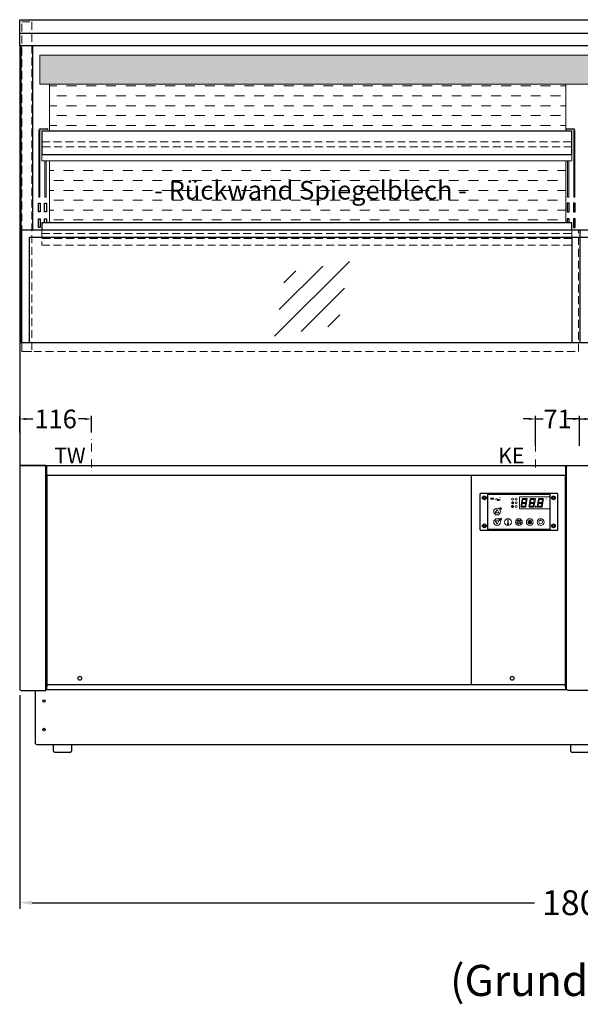
# Model space of a CAD drawing. Units: millimetres. Extents: x 0 to 17535, y 0 to 13779.
# Drawn here: x 10104 to 11005, y 1927 to 3510 of the extents above; entities that cross this region are included whole.
import ezdxf
from ezdxf.enums import TextEntityAlignment as Align

# ---------------------------------------------------------------- set-up
doc = ezdxf.new("R2010")
doc.units = ezdxf.units.MM
doc.header["$LTSCALE"] = 2
doc.header["$PDMODE"] = 34
doc.header["$PDSIZE"] = 5
for name, pattern in [('AUSGEZOGEN', [0]), ('STRICHPUNKT2', [12.7, 6.35, -3.175, 0, -3.175]), ('VERDECKT', [9.525, 6.35, -3.175])]:
    doc.linetypes.add(name, pattern=pattern)
for name, color, linetype, lineweight in [('A_BEMASSUNG', 1, 'Continuous', 13), ('A_HILFSLINIEN', 7, 'Continuous', 13), ('A_MITTE', 2, 'STRICHPUNKT2', 13), ('A_SCHRAFFUR', 6, 'Continuous', 5), ('A_TEXT', 7, 'Continuous', 20), ('A_VERDECKT', 5, 'VERDECKT', 13), ('A_VOLL', 3, 'Continuous', 30)]:
    doc.layers.add(name, color=color, linetype=linetype, lineweight=lineweight)
doc.styles.add('ARIAL', font='arial.ttf')
doc.styles.add('Arial_0', font='arial.ttf')
doc.styles.add('Arial_35', font='arial.ttf', dxfattribs={"height": 35})
doc.dimstyles.new('STANDARD_Bemassung', dxfattribs={"dimtxt": 40, "dimasz": 20, "dimexe": 10, "dimexo": 10, "dimgap": 15, "dimtad": 0, "dimdec": 0, "dimdsep": 46, "dimtxsty": 'ARIAL', "dimcen": 0.09, "dimclrt": 7, "dimazin": 0, "dimtfac": 1, "dimtdec": 0, "dimtmove": 2, "dimatfit": 3, "dimfxl": 1, "dimtolj": 1, "dimtzin": 0, "dimarcsym": 0})
doc.dimstyles.new('STANDARD_klein', dxfattribs={"dimtxt": 30, "dimasz": 10, "dimexe": 5, "dimexo": 10, "dimgap": 5, "dimtad": 0, "dimdec": 0, "dimdsep": 46, "dimtxsty": 'Arial_0', "dimcen": 0.09, "dimclrt": 7, "dimazin": 2, "dimtm": 1e-09, "dimtfac": 1, "dimtdec": 0, "dimtmove": 2, "dimatfit": 3, "dimfxl": 1, "dimtolj": 1, "dimtzin": 0, "dimarcsym": 0})
pattern_1 = [(0, (-208.144, 4.619), (0, 6.985), [5.08, -1.905]), (90, (-208.144, 4.619), (-6.985, 4e-16), [5.08, -1.905])]

# ---------------------------------------------------------------- blocks, each defined once
blk = doc.blocks.new('glassymbol')
at = {"layer": 'A_HILFSLINIEN', "linetype": 'AUSGEZOGEN', "lineweight": -3}
for p, q in [((-60.1, -60.1), (60.1, 60.1)), ((-52.5, -17.2), (17.2, 52.5)), ((-45, 25.7), (-25.7, 45)), ((-17.2, -52.5), (52.5, 17.2)), ((25.7, -45), (45, -25.7))]:
    blk.add_line(p, q, dxfattribs=at)
blk = doc.blocks.new('*D326')
at = {"layer": 'A_BEMASSUNG', "color": 0, "lineweight": -2, "ltscale": 2, "transparency": 16777216}
for p, q in [((10104.3, 2424), (10104.3, 2080.4)), ((11904.3, 2424), (11904.3, 2080.4)), ((10124.3, 2090.4), (10931.6, 2090.4)), ((11884.3, 2090.4), (11077.1, 2090.4))]:
    blk.add_line(p, q, dxfattribs=at)
at = {"layer": 'A_BEMASSUNG', "color": 0, "ltscale": 2, "transparency": 16777216}
for points in [[(10124.3, 2093.7), (10124.3, 2087), (10104.3, 2090.4)], [(11884.3, 2093.7), (11884.3, 2087), (11904.3, 2090.4)]]:
    blk.add_solid(points, dxfattribs=at)
at = {"layer": 'DEFPOINTS', "color": 0, "ltscale": 2, "transparency": 16777216}
for p in [(10104.3, 2434), (11904.3, 2434), (11904.3, 2090.4)]:
    blk.add_point(p, dxfattribs=at)
at = {"layer": 'A_BEMASSUNG', "color": 7, "ltscale": 2, "transparency": 16777216, "insert": (11004.3, 2090.4), "char_height": 40, "attachment_point": 5, "style": 'ARIAL'}
blk.add_mtext('\\A1;1800', dxfattribs=at)
blk = doc.blocks.new('*D374')
at = {"layer": 'A_BEMASSUNG', "color": 0, "lineweight": -2, "ltscale": 2, "transparency": 16777216}
for p, q in [((10104.3, 2846.4), (10104.3, 2873.1)), ((10114.3, 2868.1), (10125.4, 2868.1)), ((10209.8, 2868.1), (10198.8, 2868.1)), ((10219.8, 2846.4), (10219.8, 2873.1))]:
    blk.add_line(p, q, dxfattribs=at)
at = {"layer": 'A_BEMASSUNG', "color": 0, "ltscale": 2, "transparency": 16777216}
for points in [[(10114.3, 2869.7), (10114.3, 2866.4), (10104.3, 2868.1)], [(10209.8, 2869.7), (10209.8, 2866.4), (10219.8, 2868.1)]]:
    blk.add_solid(points, dxfattribs=at)
at = {"layer": 'DEFPOINTS', "color": 0, "ltscale": 2, "transparency": 16777216}
for p in [(10104.3, 2868.1), (10104.3, 2836.4), (10219.8, 2836.4)]:
    blk.add_point(p, dxfattribs=at)
at = {"layer": 'A_BEMASSUNG', "color": 7, "ltscale": 2, "transparency": 16777216, "insert": (10162.1, 2868.1), "char_height": 30, "attachment_point": 5, "style": 'Arial_0'}
blk.add_mtext('\\A1;116', dxfattribs=at)
blk = doc.blocks.new('*D376')
at = {"layer": 'A_BEMASSUNG', "color": 0, "lineweight": -2, "ltscale": 2, "transparency": 16777216}
for p, q in [((10923.3, 2868.1), (10913.3, 2868.1)), ((10933.3, 2825.1), (10933.3, 2873.1)), ((10933.3, 2868.1), (10945.4, 2868.1)), ((11004.3, 2868.1), (10992.3, 2868.1)), ((11004.3, 2825.1), (11004.3, 2873.1)), ((11014.3, 2868.1), (11024.3, 2868.1))]:
    blk.add_line(p, q, dxfattribs=at)
at = {"layer": 'A_BEMASSUNG', "color": 0, "ltscale": 2, "transparency": 16777216}
for points in [[(10923.3, 2869.7), (10923.3, 2866.4), (10933.3, 2868.1)], [(11014.3, 2869.7), (11014.3, 2866.4), (11004.3, 2868.1)]]:
    blk.add_solid(points, dxfattribs=at)
at = {"layer": 'DEFPOINTS', "color": 0, "ltscale": 2, "transparency": 16777216}
for p in [(10933.3, 2868.1), (10933.3, 2815.1), (11004.3, 2815.1)]:
    blk.add_point(p, dxfattribs=at)
at = {"layer": 'A_BEMASSUNG', "color": 7, "ltscale": 2, "transparency": 16777216, "insert": (10968.8, 2868.1), "char_height": 30, "attachment_point": 5, "style": 'Arial_0'}
blk.add_mtext('\\A1;71', dxfattribs=at)
blk = doc.blocks.new('*D327')
at = {"layer": 'A_BEMASSUNG', "color": 0, "lineweight": -2, "ltscale": 2, "transparency": 16777216}
for p, q in [((10994.3, 2868.1), (10984.3, 2868.1)), ((11004.3, 2825.1), (11004.3, 2873.1)), ((11004.3, 2868.1), (11016.4, 2868.1)), ((11075.3, 2868.1), (11063.3, 2868.1)), ((11075.3, 2825.1), (11075.3, 2873.1)), ((11085.3, 2868.1), (11095.3, 2868.1))]:
    blk.add_line(p, q, dxfattribs=at)
at = {"layer": 'A_BEMASSUNG', "color": 0, "ltscale": 2, "transparency": 16777216}
for points in [[(10994.3, 2869.7), (10994.3, 2866.4), (11004.3, 2868.1)], [(11085.3, 2869.7), (11085.3, 2866.4), (11075.3, 2868.1)]]:
    blk.add_solid(points, dxfattribs=at)
at = {"layer": 'DEFPOINTS', "color": 0, "ltscale": 2, "transparency": 16777216}
for p in [(11075.3, 2868.1), (11004.3, 2815.1), (11075.3, 2815.1)]:
    blk.add_point(p, dxfattribs=at)
at = {"layer": 'A_BEMASSUNG', "color": 7, "ltscale": 2, "transparency": 16777216, "insert": (11039.8, 2868.1), "char_height": 30, "attachment_point": 5, "style": 'Arial_0'}
blk.add_mtext('\\A1;71', dxfattribs=at)
blk = doc.blocks.new('*U276')
at = {"layer": 'A_SCHRAFFUR', "ltscale": 2}
h = blk.add_hatch(color=1, dxfattribs=at)
h.dxf.hatch_style = 1
h.paths.add_polyline_path([(19.3, 21.5), (18.8, 21.2), (19.9, 20), (24.6, 20), (26.1, 21.3), (25.9, 21.5)])
h.paths.add_polyline_path([(18.9, 15.2), (18, 14.4), (18.6, 13.7), (23.7, 13.7), (24.6, 14.6), (24, 15.2)])
h.paths.add_polyline_path([(16.1, 8.2), (16.3, 7.9), (17.8, 9.2), (18.6, 13.5), (17.8, 14.3), (17.2, 14.3)])
h.paths.add_polyline_path([(23.4, 7.5), (23.8, 7.7), (22.7, 9), (17.9, 9), (16.5, 7.8), (16.7, 7.5)])
h.paths.add_polyline_path([(29.2, 8.2), (29.4, 7.9), (30.9, 9.2), (31.7, 13.5), (30.9, 14.3), (30.3, 14.3)])
h.paths.add_polyline_path([(36.5, 7.5), (36.9, 7.7), (35.8, 9), (31, 9), (29.6, 7.8), (29.8, 7.5)])
h.paths.add_polyline_path([(36, 9.1), (37, 7.8), (37.3, 8), (38.4, 14.5), (37.8, 14.5), (36.7, 13.4)])
h.paths.add_polyline_path([(37.1, 15.5), (37.8, 14.7), (38.5, 14.7), (39.6, 20.9), (39.4, 21.1), (37.9, 19.8)])
h.paths.add_polyline_path([(32.4, 21.5), (31.9, 21.2), (32.9, 20), (37.7, 20), (39.2, 21.3), (39, 21.5)])
h.paths.add_polyline_path([(30.3, 14.5), (30.9, 14.5), (32, 15.6), (32.8, 19.9), (31.7, 21.1), (31.5, 21)])
edge = h.paths.add_edge_path()
edge.add_arc((26.9, 8.4), 0.9, 0, 360)
h.paths.add_polyline_path([(17.2, 14.5), (17.8, 14.5), (18.9, 15.6), (19.7, 19.9), (18.7, 21.1), (18.4, 21)])
h.paths.add_polyline_path([(22.9, 9.1), (24, 7.8), (24.2, 8), (25.4, 14.5), (24.8, 14.5), (23.6, 13.4)])
at = {"layer": 'A_VOLL', "lineweight": 5, "ltscale": 2}
h = blk.add_hatch(color=152, dxfattribs=at)
h.dxf.hatch_style = 1
h.paths.add_polyline_path([(-44.2, 22), (-45, 22), (-45, 20.4), (-44.2, 20.4)])
h = blk.add_hatch(color=152, dxfattribs=at)
h.dxf.hatch_style = 1
edge = h.paths.add_edge_path()
edge.add_ellipse((-41.8, 21.2), major_axis=(-0.966, 0), ratio=0.81999, start_angle=90, end_angle=270)
edge.add_line((-41.8, 22), (-43.9, 22))
edge.add_line((-43.9, 22), (-43.9, 20.4))
edge.add_line((-43.9, 20.4), (-41.8, 20.4))
edge = h.paths.add_edge_path(flags=16)
edge.add_ellipse((-42.2, 21.2), major_axis=(-0.543, 0), ratio=0.692469, start_angle=90, end_angle=270, ccw=False)
edge.add_line((-42.2, 20.8), (-43.1, 20.8))
edge.add_line((-43.1, 20.8), (-43.1, 21.6))
edge.add_line((-43.1, 21.6), (-42.2, 21.6))
h = blk.add_hatch(color=152, dxfattribs=at)
h.dxf.hatch_style = 1
h.paths.add_polyline_path([(-38, 20.8), (-39.8, 20.8), (-39.8, 21.1), (-38, 21.1), (-38, 21.4), (-39.8, 21.4), (-39.8, 21.6), (-38, 21.6), (-38, 22), (-40.6, 22), (-40.6, 20.4), (-38, 20.4)])
at = {"layer": 'A_VOLL', "lineweight": 5}
h = blk.add_hatch(color=142, dxfattribs=at)
h.dxf.hatch_style = 1
h.paths.add_polyline_path([(-37.8, 20.4), (-37, 20.4), (-36.8, 20.7), (-35.7, 20.7), (-35.5, 20.4), (-34.7, 20.4), (-35.7, 22), (-36.8, 22)])
h.paths.add_polyline_path([(-35.9, 21), (-36.6, 21), (-36.3, 21.6)], flags=16)
at = {"layer": 'A_VOLL', "lineweight": 5, "ltscale": 2}
h = blk.add_hatch(color=152, dxfattribs=at)
h.dxf.hatch_style = 1
h.paths.add_polyline_path([(-36.8, 18.5), (-35.7, 18.5), (-34.7, 20.1), (-35.5, 20.1), (-35.7, 19.8), (-36.8, 19.8), (-37, 20.1), (-37.8, 20.1)])
h.paths.add_polyline_path([(-36.3, 18.9), (-36.6, 19.5), (-35.9, 19.5)], flags=16)
h = blk.add_hatch(color=152, dxfattribs=at)
h.dxf.hatch_style = 1
h.paths.add_polyline_path([(-33.5, 22), (-34.4, 22), (-34.4, 20.4), (-31.8, 20.4), (-31.8, 20.9), (-33.5, 20.9)])
at = {"layer": 'A_VOLL', "lineweight": 5}
h = blk.add_hatch(color=142, dxfattribs=at)
h.dxf.hatch_style = 1
h.paths.add_polyline_path([(-31.8, 20.1), (-32.8, 20.1), (-33.6, 19.5), (-33.6, 20.1), (-34.4, 20.1), (-34.4, 18.5), (-33.6, 18.5), (-33.6, 19.1), (-32.8, 18.5), (-31.8, 18.5), (-32.9, 19.3)])
at = {"layer": 'A_VOLL', "lineweight": 5, "ltscale": 2}
h = blk.add_hatch(color=152, dxfattribs=at)
h.dxf.hatch_style = 1
edge = h.paths.add_edge_path()
edge.add_spline(control_points=[(-30.9, 23.3), (-30.8, 23.3), (-30.8, 23.3), (-30.8, 23.3), (-30.8, 23.3), (-30.8, 23.3), (-30.8, 23.3), (-30.8, 23.3), (-30.7, 23.3), (-30.7, 23.3), (-30.7, 23.3), (-30.7, 23.3), (-30.7, 23.3), (-30.7, 23.3), (-30.7, 23.3), (-30.7, 23.3), (-30.7, 23.3), (-30.7, 23.3), (-30.7, 23.3), (-30.7, 23.3), (-30.7, 23.3), (-30.7, 23.3), (-30.7, 23.3), (-30.6, 23.3), (-30.6, 23.3), (-30.6, 23.3), (-30.6, 23.3), (-30.6, 23.3), (-30.6, 23.3), (-30.6, 23.3), (-30.6, 23.3), (-30.6, 23.3), (-30.6, 23.3), (-30.6, 23.2), (-30.6, 23.2), (-30.5, 23.2), (-30.5, 23.2), (-30.5, 23.2), (-30.5, 23.2), (-30.5, 23.2), (-30.5, 23.2), (-30.5, 23.2), (-30.5, 23.1), (-30.5, 23.1), (-30.5, 23.1), (-30.5, 23.1), (-30.5, 23.1), (-30.4, 23.1), (-30.4, 23.1), (-30.4, 23.1), (-30.4, 23.1), (-30.4, 23.1), (-30.4, 23.1), (-30.4, 23), (-30.4, 23), (-30.4, 23), (-30.4, 23), (-30.4, 23), (-30.4, 23), (-30.4, 22.9), (-30.4, 22.9), (-30.4, 22.9), (-30.4, 22.9), (-30.4, 22.9), (-30.4, 22.9), (-30.4, 22.9), (-30.4, 22.9), (-30.4, 22.9), (-30.4, 22.8), (-30.4, 22.8)], knot_values=[4.863694, 4.863694, 4.863694, 4.863694, 43.062292, 43.062292, 86.124584, 86.124584, 129.186877, 129.186877, 165.057676, 165.057676, 178.068826, 178.068826, 185.662822, 185.662822, 191.793507, 191.793507, 197.924192, 197.924192, 210.185563, 210.185563, 234.708304, 234.708304, 286.60672, 286.60672, 338.505135, 338.505135, 363.856116, 363.856116, 382.147152, 382.147152, 400.438188, 400.438188, 437.020259, 437.020259, 498.239676, 498.239676, 559.459093, 559.459093, 588.764848, 588.764848, 618.070602, 618.070602, 676.68211, 676.68211, 719.456576, 719.456576, 757.852031, 757.852031, 791.058574, 791.058574, 808.308625, 808.308625, 825.558676, 825.558676, 860.058777, 860.058777, 936.33843, 936.33843, 1012.618083, 1012.618083, 1035.316028, 1035.316028, 1053.57715, 1053.57715, 1088.069716, 1088.069716, 1157.054847, 1157.054847, 1221.527367, 1221.527367, 1221.527367, 1221.527367], degree=3, periodic=0)
edge.add_arc((-31.3, 20.2), 2.82, 63.3779, 71.7891, ccw=False)
edge.add_arc((-32.7, 23.4), 2.77, 344.5491, 365.4236)
edge.add_arc((-30.2, 20.9), 2.77, 84.5764, 138.8788)
edge.add_arc((-31.3, 20.2), 2.77, 79.7215, 111.1073, ccw=False)
edge.add_arc((-33.4, 22.3), 2.72, 11.8018, 20.7288)
at = {"layer": 'A_VOLL', "lineweight": 5}
h = blk.add_hatch(color=142, dxfattribs=at)
h.dxf.hatch_style = 1
h.paths.add_polyline_path([(-30.8, 19.8), (-29.1, 19.8), (-29.1, 20.1), (-31.6, 20.1), (-31.6, 18.5), (-29.1, 18.5), (-29.1, 18.9), (-30.8, 18.9), (-30.8, 19.2), (-29.1, 19.2), (-29.1, 19.5), (-30.8, 19.5)])
h = blk.add_hatch(color=142, dxfattribs=at)
h.dxf.hatch_style = 1
edge = h.paths.add_edge_path()
edge.add_arc((-31.3, 20.2), 2.77, 63.1865, 72.4271)
edge.add_spline(control_points=[(-30.4, 22.8), (-30.4, 22.8), (-30.5, 22.9), (-30.5, 23.1), (-30.5, 23.2), (-30.6, 23.2), (-30.7, 23.3), (-30.8, 23.3), (-30.8, 23.3)], knot_values=[0, 0, 0, 0, 234.242997, 477.413086, 703.505144, 904.986999, 1090.166187, 1278.343845, 1278.343845, 1278.343845, 1278.343845], degree=3, periodic=0)
edge.add_arc((-33.4, 22.3), 2.77, -21.1073, 19.5838, ccw=False)
edge.add_arc((-32.7, 23.4), 2.77, 311.1212, 343.5141)
h = blk.add_hatch(dxfattribs=at)
h.set_pattern_fill('ANGLE', color=251)
h.set_pattern_definition(pattern_1)
h.paths.add_polyline_path([(0.7, -13.3), (-0.7, -13.3), (-0.7, -15.2, -0.251622), (0.7, -15.2)])
h = blk.add_hatch(color=251, dxfattribs=at)
h.dxf.hatch_style = 1
edge = h.paths.add_edge_path()
edge.add_arc((17.5, -16.5), 3, 0, 360)
h = blk.add_hatch(dxfattribs=at)
h.set_pattern_fill('ANGLE', color=251)
h.set_pattern_definition(pattern_1)
h.paths.add_polyline_path([(-18, -18.8, 3.213033), (-17, -18.8), (-17, -17.4), (-18, -17.4)])
at = {"layer": 'A_VOLL', "color": 251, "lineweight": 5}
for p, q in [((-8.6, 21.5), (-11, 21.9)), ((-8.6, 19.5), (-11, 19)), ((-10, 14.5), (-10.9, 16.1)), ((-10.6, 15.5), (-10.4, 16.3)), ((-10, 14.5), (-9.1, 16.1)), ((-9.4, 15.5), (-9.6, 16.3)), ((-30.3, 5.4), (-30.7, 5.8)), ((-27.8, 5.4), (-30.7, 5.4)), ((-29.8, 6.3), (-30.3, 6.4)), ((-29.3, 5.4), (-30, 6.7)), ((-29.8, 6.3), (-29.6, 6.8)), ((-29.3, 5.4), (-28.6, 6.7)), ((-28.8, 6.3), (-29, 6.8)), ((-28.8, 6.3), (-28.2, 6.4)), ((-28.3, 5.4), (-27.9, 5.8)), ((-8.2, 14.5), (-11.8, 14.5)), ((-11.2, 14.5), (-11.7, 15)), ((-10.6, 15.5), (-11.3, 15.7)), ((-10.9, 14.3), (-10.9, 14.3)), ((-10.9, 14.3), (-10.9, 14.3)), ((-10.5, 13.5), (-10.5, 13.5)), ((-10.5, 13.5), (-10.5, 13.5)), ((-10, 14.3), (-10, 14.3)), ((-10, 14.3), (-10, 14.3)), ((-9.5, 13.5), (-9.5, 13.5)), ((-9.4, 15.5), (-8.7, 15.7)), ((-9.1, 14.3), (-9.1, 14.3)), ((-9.1, 14.3), (-9.1, 14.3)), ((-8.8, 14.5), (-8.3, 15)), ((-30.6, -13.2), (-27.8, -10.4)), ((-30.6, -10.4), (-27.8, -13.2)), ((-29.9, -11.2), (-28.4, -10.5)), ((-29.9, -12.5), (-28.4, -13.2)), ((-28.4, -10.5), (-28.4, -13.2)), ((-18, -18.8), (-18, -12.8)), ((-17, -18.8), (-17, -12.8)), ((-1.4, -15.2), (-3, -13.6)), ((-0.7, -15.2), (-0.7, -13.3)), ((-0.7, -13.3), (0.7, -13.3)), ((0.7, -15.2), (0.7, -13.3)), ((1.4, -15.2), (3, -13.6)), ((35, -14.6), (35, -12.6)), ((-18, -17.4), (-17, -17.4)), ((-1.9, -16.5), (-4.2, -16.5)), ((-1.4, -17.8), (-3, -19.4)), ((0, -18.4), (0, -20.7)), ((1.4, -17.8), (3, -19.4)), ((1.9, -16.5), (4.2, -16.5))]:
    blk.add_line(p, q, dxfattribs=at)
at = {"layer": 'A_VOLL', "color": 107}
blk.add_lwpolyline([(-61.5, -29.5), (61.5, -29.5, 0.414214), (62.5, -28.5), (62.5, 28.5, 0.414214), (61.5, 29.5), (-61.5, 29.5, 0.414214), (-62.5, 28.5), (-62.5, -28.5, 0.414214)], format="xyb", close=True, dxfattribs=at)
at = {"layer": 'A_VOLL', "color": 251}
blk.add_lwpolyline([(50, -28.5), (-50, -28.5), (-50, 28.5), (50, 28.5)], close=True, dxfattribs=at)
at = {"layer": 'A_VOLL', "color": 152, "lineweight": 5, "ltscale": 2}
blk.add_lwpolyline([(-44.2, 20.4), (-45, 20.4), (-45, 22), (-44.2, 22)], close=True, dxfattribs=at)
blk.add_lwpolyline([(-41.8, 22), (-43.9, 22), (-43.9, 22), (-43.9, 20.4), (-43.9, 20.4), (-41.8, 20.4)], dxfattribs=at)
at = {"layer": 'A_VOLL', "color": 142, "lineweight": 5}
blk.add_lwpolyline([(-32.9, 19.3), (-31.8, 18.5), (-32.8, 18.5), (-33.6, 19.1), (-33.6, 18.5), (-34.4, 18.5), (-34.4, 20.1), (-33.6, 20.1), (-33.6, 19.5), (-32.8, 20.1), (-31.8, 20.1)], close=True, dxfattribs=at)
at = {"layer": 'A_VOLL', "color": 251, "lineweight": 5}
blk.add_lwpolyline([(50, 24), (1, 24), (1, 5), (50, 5)], dxfattribs=at)
at = {"layer": 'A_VOLL', "color": 18, "lineweight": 5}
for points in [[(4.1, 14.5), (4.7, 14.5), (5.8, 15.6), (6.6, 19.9), (5.6, 21.1), (5.3, 21)], [(6.2, 21.5), (5.7, 21.2), (6.8, 20), (11.6, 20), (13.1, 21.3), (12.8, 21.5)], [(10.9, 15.5), (11.7, 14.7), (12.3, 14.7), (13.4, 20.9), (13.2, 21.1), (11.7, 19.8)], [(17.2, 14.5), (17.8, 14.5), (18.9, 15.6), (19.7, 19.9), (18.7, 21.1), (18.4, 21)], [(19.3, 21.5), (18.8, 21.2), (19.9, 20), (24.6, 20), (26.1, 21.3), (25.9, 21.5)], [(24, 15.5), (24.8, 14.7), (25.4, 14.7), (26.5, 20.9), (26.3, 21.1), (24.8, 19.8)], [(30.3, 14.5), (30.9, 14.5), (32, 15.6), (32.8, 19.9), (31.7, 21.1), (31.5, 21)], [(32.4, 21.5), (31.9, 21.2), (32.9, 20), (37.7, 20), (39.2, 21.3), (39, 21.5)], [(37.1, 15.5), (37.8, 14.7), (38.5, 14.7), (39.6, 20.9), (39.4, 21.1), (37.9, 19.8)], [(3, 8.2), (3.2, 7.9), (4.7, 9.2), (5.5, 13.5), (4.7, 14.3), (4.1, 14.3)], [(10.3, 7.5), (10.7, 7.7), (9.6, 9), (4.8, 9), (3.4, 7.8), (3.7, 7.5)], [(5.8, 15.2), (4.9, 14.4), (5.5, 13.7), (10.6, 13.7), (11.5, 14.6), (10.9, 15.2)], [(9.8, 9.1), (10.9, 7.8), (11.1, 8), (12.3, 14.5), (11.7, 14.5), (10.5, 13.4)], [(16.1, 8.2), (16.3, 7.9), (17.8, 9.2), (18.6, 13.5), (17.8, 14.3), (17.2, 14.3)], [(23.4, 7.5), (23.8, 7.7), (22.7, 9), (17.9, 9), (16.5, 7.8), (16.7, 7.5)], [(18.9, 15.2), (18, 14.4), (18.6, 13.7), (23.7, 13.7), (24.6, 14.6), (24, 15.2)], [(22.9, 9.1), (24, 7.8), (24.2, 8), (25.4, 14.5), (24.8, 14.5), (23.6, 13.4)], [(29.2, 8.2), (29.4, 7.9), (30.9, 9.2), (31.7, 13.5), (30.9, 14.3), (30.3, 14.3)], [(36.5, 7.5), (36.9, 7.7), (35.8, 9), (31, 9), (29.6, 7.8), (29.8, 7.5)], [(32, 15.2), (31.1, 14.4), (31.7, 13.7), (36.8, 13.7), (37.7, 14.6), (37, 15.2)], [(36, 9.1), (37, 7.8), (37.3, 8), (38.4, 14.5), (37.8, 14.5), (36.7, 13.4)]]:
    blk.add_lwpolyline(points, close=True, dxfattribs=at)
at = {"layer": 'A_VOLL', "color": 251, "lineweight": 5}
for points in [[(-35, 3.6), (-38, -1.7), (-32, -1.7)], [(-35, -19.6), (-38, -14.3), (-32, -14.3)], [(-30.4, -11.2), (-29.9, -11.2), (-29.9, -12.5), (-30.4, -12.5)]]:
    blk.add_lwpolyline(points, close=True, dxfattribs=at)
blk.add_lwpolyline([(-9.8, 9.4, 0.147189), (-9.7, 9.6, 0.492531), (-10, 10.3, 0.11718), (-10.5, 10.3, 0.14275), (-10.9, 10, 0.235459), (-11.1, 9.5, 0.275172), (-10.5, 8.7), (-10.4, 8.7, 0.080431), (-10.4, 8.6, -0.292394), (-11, 8.8, 0.147189), (-11.2, 8.9, 0.492531), (-11.8, 8.6, 0.11718), (-11.8, 8.1, 0.14275), (-11.6, 7.7, 0.235459), (-11.1, 7.5, 0.275172), (-10.3, 8.1), (-10.2, 8.2, 0.080431), (-10.1, 8.2, -0.292394), (-10.3, 7.6, 0.147189), (-10.5, 7.4, 0.492531), (-10.2, 6.8, 0.11718), (-9.6, 6.8, 0.14275), (-9.3, 7, 0.235459), (-9.1, 7.5, 0.275172), (-9.7, 8.3), (-9.8, 8.4, 0.080431), (-9.7, 8.5, -0.292394), (-9.2, 8.3, 0.147189), (-9, 8.1, 0.492531), (-8.4, 8.4, 0.11718), (-8.4, 9, 0.14275), (-8.6, 9.3, 0.235459), (-9.1, 9.5, 0.275172), (-9.9, 8.9), (-9.9, 8.8, 0.080431), (-10, 8.9, -0.292394), (-9.8, 9.4, 0.147189)], format="xyb", close=True, dxfattribs=at)
at = {"layer": 'A_VOLL', "color": 35}
for centre, radius in [((-55.5, 22.5), 3), ((-55.5, 22.5), 1.5), ((55.5, 22.5), 3), ((55.5, 22.5), 1.5), ((-55.5, -22.5), 3), ((-55.5, -22.5), 1.5), ((55.5, -22.5), 3), ((55.5, -22.5), 1.5)]:
    blk.add_circle(centre, radius, dxfattribs=at)
at = {"layer": 'A_VOLL', "color": 251, "lineweight": 5}
for centre, radius in [((-10, 20.5), 1.75), ((-35, 0.5), 5.5), ((-10.1, 8.5), 0.18), ((-35, -16.5), 5.5), ((-17.5, -16.5), 5.5), ((0, -16.5), 5.5), ((0, -16.5), 1.42), ((17.5, -16.5), 5.5), ((17.5, -16.5), 3), ((35, -16.5), 5.5)]:
    blk.add_circle(centre, radius, dxfattribs=at)
at = {"layer": 'A_VOLL', "color": 18, "lineweight": 5}
for centre, radius in [((-4.5, 20.5), 1.5), ((-4.5, 14.5), 1.5), ((-4.5, 8.5), 1.5), ((26.9, 8.4), 0.9)]:
    blk.add_circle(centre, radius, dxfattribs=at)
at = {"layer": 'A_VOLL', "color": 251, "lineweight": 5}
for centre, radius, start, end in [((-17.5, -13.5), 0.862, 55.4243, 124.5757), ((35, -16.5), 3, 93.8226, 86.1774), ((-17.5, -19.5), 0.862, 124.5757, 55.4243)]:
    blk.add_arc(centre, radius, start, end, dxfattribs=at)
at = {"layer": 'A_VOLL', "color": 152, "lineweight": 5, "ltscale": 2}
blk.add_ellipse((-41.8, 21.2), major_axis=(-0.966, 0), ratio=0.81999, start_param=1.570796, end_param=4.712389, dxfattribs=at)
at = {"layer": 'A_VOLL', "color": 251, "lineweight": 5}
for points, weights, knots in [([(-29.9, 4.7), (-29.8, 4.8), (-29.8, 4.8), (-29.9, 5), (-30, 5.2), (-30, 5.3), (-30.1, 5.2), (-30.2, 5), (-30.3, 4.8), (-30.2, 4.8), (-30.2, 4.7), (-30.1, 4.7), (-30.1, 4.7), (-30, 4.7), (-30, 4.7), (-29.9, 4.7), (-29.9, 4.7)], [1, 1, 1, 1, 1, 1, 1, 1, 1, 1, 1, 0.969226810132, 0.969226810132, 1, 0.969226810132, 0.969226810132, 1], [0, 0, 0, 0, 0.562641, 1.244962, 2.933066, 2.933066, 2.933066, 4.62117, 5.303491, 5.866132, 5.866132, 5.866132, 6.476177, 6.476177, 6.476177, 7.086222, 7.086222, 7.086222, 7.086222]), ([(-29.5, 4.1), (-29.5, 4.1), (-29.4, 4.2), (-29.6, 4.4), (-29.6, 4.5), (-29.7, 4.6), (-29.7, 4.5), (-29.8, 4.4), (-29.9, 4.2), (-29.9, 4.1), (-29.8, 4.1), (-29.8, 4), (-29.7, 4), (-29.7, 4), (-29.6, 4), (-29.6, 4), (-29.5, 4.1)], [1, 1, 1, 1, 1, 1, 1, 1, 1, 1, 1, 0.969226810132, 0.969226810132, 1, 0.969226810132, 0.969226810132, 1], [0, 0, 0, 0, 0.562641, 1.244962, 2.933066, 2.933066, 2.933066, 4.62117, 5.303491, 5.866132, 5.866132, 5.866132, 6.476177, 6.476177, 6.476177, 7.086222, 7.086222, 7.086222, 7.086222]), ([(-29.1, 4.7), (-29.1, 4.8), (-29.1, 4.8), (-29.2, 5), (-29.2, 5.2), (-29.3, 5.3), (-29.3, 5.2), (-29.4, 5), (-29.5, 4.8), (-29.5, 4.8), (-29.5, 4.7), (-29.4, 4.7), (-29.4, 4.7), (-29.3, 4.7), (-29.2, 4.7), (-29.2, 4.7), (-29.1, 4.7)], [1, 1, 1, 1, 1, 1, 1, 1, 1, 1, 1, 0.969226810132, 0.969226810132, 1, 0.969226810132, 0.969226810132, 1], [0, 0, 0, 0, 0.562641, 1.244962, 2.933066, 2.933066, 2.933066, 4.62117, 5.303491, 5.866132, 5.866132, 5.866132, 6.476177, 6.476177, 6.476177, 7.086222, 7.086222, 7.086222, 7.086222]), ([(-28.9, 4), (-28.8, 4), (-28.8, 4), (-28.7, 4.1), (-28.7, 4.1), (-28.7, 4.2), (-28.8, 4.4), (-28.8, 4.5), (-28.9, 4.6), (-28.9, 4.5), (-29, 4.4), (-29.1, 4.2), (-29.1, 4.1), (-29.1, 4.1), (-29, 4), (-29, 4), (-28.9, 4)], [1, 0.969226810132, 0.969226810132, 1, 1, 1, 1, 1, 1, 1, 1, 1, 1, 1, 0.969226810132, 0.969226810132, 1], [0, 0, 0, 0, 0.610045, 0.610045, 0.610045, 1.172686, 1.855007, 3.543111, 3.543111, 3.543111, 5.231215, 5.913536, 6.476177, 6.476177, 6.476177, 7.086222, 7.086222, 7.086222, 7.086222]), ([(-28.6, 4.7), (-28.5, 4.7), (-28.4, 4.7), (-28.4, 4.7), (-28.4, 4.8), (-28.3, 4.8), (-28.4, 5), (-28.5, 5.2), (-28.6, 5.3), (-28.6, 5.2), (-28.7, 5), (-28.8, 4.8), (-28.7, 4.8), (-28.7, 4.7), (-28.7, 4.7), (-28.6, 4.7), (-28.6, 4.7)], [1, 0.969226810132, 0.969226810132, 1, 1, 1, 1, 1, 1, 1, 1, 1, 1, 1, 0.969226810132, 0.969226810132, 1], [0, 0, 0, 0, 0.610045, 0.610045, 0.610045, 1.172686, 1.855007, 3.543111, 3.543111, 3.543111, 5.231215, 5.913536, 6.476177, 6.476177, 6.476177, 7.086222, 7.086222, 7.086222, 7.086222]), ([(-10.7, 13.6), (-10.7, 13.7), (-10.6, 13.8), (-10.8, 14), (-10.9, 14.2), (-10.9, 14.3), (-11, 14.2), (-11.1, 14), (-11.2, 13.8), (-11.2, 13.7), (-11.1, 13.6), (-11.1, 13.6), (-11, 13.6), (-10.9, 13.5), (-10.8, 13.6), (-10.8, 13.6), (-10.7, 13.6)], [1, 1, 1, 1, 1, 1, 1, 1, 1, 1, 1, 0.969226810132, 0.969226810132, 1, 0.969226810132, 0.969226810132, 1], [0, 0, 0, 0, 0.562641, 1.244962, 2.933066, 2.933066, 2.933066, 4.62117, 5.303491, 5.866132, 5.866132, 5.866132, 6.476177, 6.476177, 6.476177, 7.086222, 7.086222, 7.086222, 7.086222]), ([(-10.3, 12.8), (-10.3, 12.9), (-10.2, 13), (-10.3, 13.2), (-10.4, 13.4), (-10.5, 13.5), (-10.6, 13.4), (-10.7, 13.2), (-10.8, 13), (-10.7, 12.9), (-10.7, 12.8), (-10.6, 12.8), (-10.6, 12.7), (-10.5, 12.7), (-10.4, 12.7), (-10.3, 12.8), (-10.3, 12.8)], [1, 1, 1, 1, 1, 1, 1, 1, 1, 1, 1, 0.969226810132, 0.969226810132, 1, 0.969226810132, 0.969226810132, 1], [0, 0, 0, 0, 0.562641, 1.244962, 2.933066, 2.933066, 2.933066, 4.62117, 5.303491, 5.866132, 5.866132, 5.866132, 6.476177, 6.476177, 6.476177, 7.086222, 7.086222, 7.086222, 7.086222]), ([(-9.8, 13.6), (-9.8, 13.7), (-9.7, 13.8), (-9.8, 14), (-9.9, 14.2), (-10, 14.3), (-10.1, 14.2), (-10.2, 14), (-10.3, 13.8), (-10.2, 13.7), (-10.2, 13.6), (-10.1, 13.6), (-10.1, 13.6), (-10, 13.5), (-9.9, 13.6), (-9.9, 13.6), (-9.8, 13.6)], [1, 1, 1, 1, 1, 1, 1, 1, 1, 1, 1, 0.969226810132, 0.969226810132, 1, 0.969226810132, 0.969226810132, 1], [0, 0, 0, 0, 0.562641, 1.244962, 2.933066, 2.933066, 2.933066, 4.62117, 5.303491, 5.866132, 5.866132, 5.866132, 6.476177, 6.476177, 6.476177, 7.086222, 7.086222, 7.086222, 7.086222]), ([(-9.3, 12.8), (-9.3, 12.9), (-9.2, 13), (-9.3, 13.2), (-9.4, 13.4), (-9.5, 13.5), (-9.6, 13.4), (-9.7, 13.2), (-9.8, 13), (-9.7, 12.9), (-9.7, 12.8), (-9.7, 12.8), (-9.6, 12.7), (-9.5, 12.7), (-9.4, 12.7), (-9.4, 12.8), (-9.3, 12.8)], [1, 1, 1, 1, 1, 1, 1, 1, 1, 1, 1, 0.969226810132, 0.969226810132, 1, 0.969226810132, 0.969226810132, 1], [0, 0, 0, 0, 0.562641, 1.244962, 2.933066, 2.933066, 2.933066, 4.62117, 5.303491, 5.866132, 5.866132, 5.866132, 6.476177, 6.476177, 6.476177, 7.086222, 7.086222, 7.086222, 7.086222]), ([(-8.9, 13.6), (-8.8, 13.7), (-8.8, 13.8), (-8.9, 14), (-9, 14.2), (-9.1, 14.3), (-9.1, 14.2), (-9.2, 14), (-9.4, 13.8), (-9.3, 13.7), (-9.3, 13.6), (-9.2, 13.6), (-9.2, 13.6), (-9.1, 13.5), (-9, 13.6), (-8.9, 13.6), (-8.9, 13.6)], [1, 1, 1, 1, 1, 1, 1, 1, 1, 1, 1, 0.969226810132, 0.969226810132, 1, 0.969226810132, 0.969226810132, 1], [0, 0, 0, 0, 0.562641, 1.244962, 2.933066, 2.933066, 2.933066, 4.62117, 5.303491, 5.866132, 5.866132, 5.866132, 6.476177, 6.476177, 6.476177, 7.086222, 7.086222, 7.086222, 7.086222])]:
    blk.add_rational_spline(points, weights, degree=3, knots=knots, dxfattribs=at)
at = {"layer": 'A_VOLL', "color": 251, "lineweight": 5, "style": 'Arial_35'}
blk.add_text('°C', height=2.8, dxfattribs=at).set_placement((42.4, 18.8))

msp = doc.modelspace()

# ---------------------------------------------------------------- hatches: boundary and pattern name
at = {"layer": 'A_SCHRAFFUR', "ltscale": 2}
h = msp.add_hatch(dxfattribs=at)
h.set_pattern_fill('HONEY', color=35, scale=2)
h.set_pattern_definition([(0, (-8607.778, 2143.46), (9.525, 5.4992613), [6.35, -12.7]), (120, (-8607.778, 2143.46), (-9.525, 5.4992613), [6.35, -12.7]), (60, (-8607.778, 2143.46), (2e-08, 10.9985226), [-12.7, 6.35])])
h.paths.add_polyline_path([(11871.84321, 3406.26866), (11871.84321, 3453.03403), (10136.84321, 3453.03403), (10136.84321, 3406.26866)])
at = {"layer": 'A_SCHRAFFUR', "lineweight": 5, "ltscale": 0.2}
h = msp.add_hatch(dxfattribs=at)
h.set_pattern_fill('DASH', color=256, scale=5)
h.set_pattern_definition([(0, (-3552.254, 2149.343), (15.875, 15.875), [15.875, -15.875])])
h.paths.add_polyline_path([(10152.34321, 3406.26866), (10152.34321, 3334.06443), (10981.8432, 3334.06443), (10981.8432, 3406.26866)])
h.paths.add_polyline_path([(11026.84322, 3406.26866), (11026.84322, 3334.06443), (11856.34321, 3334.06443), (11856.34321, 3406.26866)])
h = msp.add_hatch(dxfattribs=at)
h.set_pattern_fill('DASH', color=256, scale=5)
h.set_pattern_definition([(0, (-8621.188, 6759.917), (15.875, 15.875), [15.875, -15.875])])
h.paths.add_polyline_path([(10981.8432, 3282.87767), (10152.34321, 3282.87767), (10152.34321, 3173.44867), (10981.8432, 3173.44867)])
h.paths.add_polyline_path([(10312.66649, 3202.4906), (10830.85203, 3202.4906), (10830.85203, 3261.48788), (10312.66649, 3261.48788)], flags=24)

# ---------------------------------------------------------------- linework, layer by layer
at = {"layer": 'A_MITTE'}
for p, q in [((10219.84321, 2790.21421), (10219.84321, 2836.40298)), ((10933.34321, 2790.21421), (10933.34321, 2836.40298))]:
    msp.add_line(p, q, dxfattribs=at)
at = {"layer": 'A_VERDECKT', "color": 144}
for points in [[(10123.84321, 2976.44871), (10107.84321, 2976.44871), (10107.84321, 3506.44871), (10123.84321, 3506.44871)], [(10991.8432, 3305.5483), (10139.84321, 3305.5483), (10139.84321, 3313.50592), (10991.8432, 3313.50592)], [(10107.84321, 2976.44871), (11002.34321, 2976.44871), (11002.34321, 3171.44869), (10107.84321, 3171.44869)], [(10991.84321, 3158.19351), (10139.84321, 3158.19351), (10139.84321, 3166.15113), (10991.84321, 3166.15113)]]:
    msp.add_lwpolyline(points, close=True, dxfattribs=at)
at = {"layer": 'A_VERDECKT', "color": 231}
msp.add_lwpolyline([(10139.84321, 3172.4487), (10139.84321, 3147.52668), (10991.84321, 3147.52668), (10991.84321, 3172.4487)], dxfattribs=at)
at = {"layer": 'A_VOLL', "color": 94, "linetype": 'Continuous', "lineweight": 5, "ltscale": 2}
for p, q in [((10104.34321, 2990.44866), (10104.34321, 3492.75188)), ((10152.34321, 3330.82405), (10152.34321, 3406.26866)), ((10981.8432, 3330.82405), (10981.8432, 3406.26866)), ((10152.34321, 3183.67696), (10152.34321, 3282.87767)), ((10981.8432, 3183.67696), (10981.8432, 3282.87767))]:
    msp.add_line(p, q, dxfattribs=at)
at = {"layer": 'A_VOLL', "color": 41}
for p, q in [((10148.24323, 2439.06924), (10148.24323, 2777.96877)), ((10981.39325, 2439.06924), (10981.39325, 2777.96877)), ((10983.94963, 2432.54871), (10146.24325, 2432.54871))]:
    msp.add_line(p, q, dxfattribs=at)
at = {"layer": 'A_VOLL', "color": 30}
msp.add_line((10829.98391, 2777.48866), (10829.98391, 2440.80871), dxfattribs=at)
at = {"layer": 'A_VOLL', "ltscale": 2}
for points in [[(11904.34321, 3468.12463), (10104.34321, 3468.12463), (10104.34321, 3510.04869), (11904.34321, 3510.04869)], [(10104.34321, 2793.44866), (11904.34321, 2793.44866), (11904.34321, 2990.44866), (10104.34321, 2990.44866)]]:
    msp.add_lwpolyline(points, close=True, dxfattribs=at)
msp.add_lwpolyline([(11904.34321, 3487.98765), (10104.34321, 3487.98765)], dxfattribs=at)
at = {"layer": 'A_VOLL', "color": 253}
for points in [[(10106.84321, 2990.44866), (10106.84321, 2990.44866), (10106.84321, 3468.12463)], [(10124.84321, 3468.12463), (10124.84321, 3172.4487)], [(10106.84321, 2990.44866), (10106.84321, 3172.4487), (11901.84321, 3172.4487), (11901.84321, 2990.44866)], [(11004.34321, 3172.4487), (11004.34321, 2990.44866)], [(10119.84321, 2990.44866), (10119.84321, 3160.44867), (11004.34321, 3160.44867)], [(10991.80613, 3160.44867), (10991.80613, 2990.44866)], [(11004.34321, 3160.44867), (11888.84321, 3160.44867), (11888.84321, 2990.44866)]]:
    msp.add_lwpolyline(points, dxfattribs=at)
at = {"layer": 'A_VOLL', "color": 94, "linetype": 'Continuous', "lineweight": 5, "ltscale": 2}
for points in [[(10136.84321, 3406.26866), (11871.84321, 3406.26866), (11871.84321, 3453.03403), (10136.84321, 3453.03403)], [(10146.90434, 3224.89256), (10144.90436, 3224.89256), (10144.90436, 3282.87767), (10146.90434, 3282.87767)], [(10984.78208, 3224.89256), (10986.78205, 3224.89256), (10986.78205, 3282.87767), (10984.78208, 3282.87767)]]:
    msp.add_lwpolyline(points, close=True, dxfattribs=at)
for points in [[(10136.90435, 3331.29127), (10136.90435, 3224.89256), (10134.90437, 3224.89256), (10134.90437, 3331.27769, -0.3983102892), (10138.21336, 3334.77247), (10149.30438, 3335.37865), (10149.30438, 3333.38926), (10138.32248, 3332.78903, 0.3983099745), (10136.90435, 3331.29127)], [(10994.78207, 3331.29127), (10994.78207, 3224.89256), (10996.78204, 3224.89256), (10996.78204, 3331.27769, 0.3983102892), (10993.47305, 3334.77247), (10982.38204, 3335.37865), (10982.38204, 3333.38926), (10993.36393, 3332.78903, -0.3983099745), (10994.78207, 3331.29127)]]:
    msp.add_lwpolyline(points, format="xyb", dxfattribs=at)
at = {"layer": 'A_VOLL', "color": 231, "ltscale": 2}
msp.add_lwpolyline([(10139.84321, 3293.38791), (10991.8432, 3293.38791), (10991.8432, 3330.82405), (10139.84321, 3330.82405)], close=True, dxfattribs=at)
at = {"layer": 'A_VOLL', "color": 94, "linetype": 'Continuous', "lineweight": 5, "ltscale": 2}
for points in [[(10984.78208, 3282.87767), (10139.84321, 3282.87767), (10139.84321, 3293.38791)], [(10139.84321, 3293.38791), (10139.84321, 3282.87767), (10144.90436, 3282.87767)], [(10991.8432, 3293.38791), (10991.8432, 3282.87767), (10986.78205, 3282.87767)]]:
    msp.add_lwpolyline(points, dxfattribs=at)
at = {"layer": 'A_VOLL', "color": 9, "ltscale": 2}
for points in [[(10137.40436, 3200.89256), (10134.40436, 3200.89256), (10134.40436, 3214.89256), (10137.40436, 3214.89256)], [(10147.40435, 3200.89256), (10144.40435, 3200.89256), (10144.40435, 3214.89256), (10147.40435, 3214.89256)], [(10984.28207, 3200.89256), (10987.28207, 3200.89256), (10987.28207, 3214.89256), (10984.28207, 3214.89256)], [(10994.28206, 3200.89256), (10997.28206, 3200.89256), (10997.28206, 3214.89256), (10994.28206, 3214.89256)], [(10137.40436, 3175.89256), (10134.40436, 3175.89256), (10134.40436, 3189.89256), (10137.40436, 3189.89256)], [(10994.28206, 3175.89256), (10997.28206, 3175.89256), (10997.28206, 3189.89256), (10994.28206, 3189.89256)]]:
    msp.add_lwpolyline(points, close=True, dxfattribs=at)
at = {"layer": 'A_VOLL', "color": 231}
msp.add_lwpolyline([(10991.84321, 3172.4487), (10991.84321, 3183.67696), (10139.84321, 3183.67696), (10139.84321, 3172.4487)], dxfattribs=at)
at = {"layer": 'A_VOLL', "color": 9, "ltscale": 2}
for points in [[(10144.40435, 3183.67696), (10144.40435, 3189.89256), (10147.40435, 3189.89256), (10147.40435, 3183.67696)], [(10987.28207, 3183.67696), (10987.28207, 3189.89256), (10984.28207, 3189.89256), (10984.28207, 3183.67696)]]:
    msp.add_lwpolyline(points, dxfattribs=at)
at = {"layer": 'A_VOLL', "color": 41}
for points in [[(10146.24325, 2793.44866), (10106.64321, 2793.44866, 0.4142135624), (10104.34321, 2791.14866), (10104.34321, 2434.04871, 0.4142135624), (10106.64321, 2431.74871), (10146.24325, 2431.74871)], [(10985.69319, 2793.44866), (11022.99323, 2793.44866, -0.4142135624), (11025.29323, 2791.14866), (11025.29323, 2434.04871, -0.4142135624), (11022.99323, 2431.74871), (10985.69319, 2431.74871, -0.4142135624), (10983.39319, 2434.04871), (10983.39319, 2791.14866, -0.4142135624)]]:
    msp.add_lwpolyline(points, format="xyb", close=True, dxfattribs=at)
for points in [[(10147.54323, 2793.44866), (10147.54323, 2779.48866, 0.4142135624), (10149.54323, 2777.48866), (10980.09325, 2777.48866, 0.4142143487), (10982.09325, 2779.48866), (10982.09321, 2793.44866)], [(10982.09325, 2432.54871), (10982.09325, 2436.80871, 0.4142135624), (10978.09325, 2440.80871), (10151.54323, 2440.80871, 0.4142135624), (10147.54323, 2436.80871), (10147.54323, 2432.54871)], [(10129.04326, 2431.74871), (10129.04326, 2347.49878, 0.4142135624), (10131.64326, 2344.89878), (11877.04317, 2344.89878, 0.4142135624), (11879.64317, 2347.49878), (11879.64317, 2431.74871)], [(10158.14326, 2344.89878), (10158.14326, 2335.39874, 0.4142135624), (10161.14326, 2332.39874), (10185.14326, 2332.39874, 0.4142135624), (10188.14326, 2335.39874), (10188.14326, 2344.89878)], [(10989.34337, 2344.89878), (10989.34337, 2335.39874, 0.4142135624), (10992.34337, 2332.39874), (11016.34337, 2332.39874, 0.4142135624), (11019.34337, 2335.39874), (11019.34337, 2344.89878)]]:
    msp.add_lwpolyline(points, format="xyb", dxfattribs=at)
for centre, radius in [((10200.84324, 2451.14871), 3), ((10895.94322, 2451.14871), 3), ((10143.34324, 2414.69882), 2.05), ((10143.34324, 2414.69882), 1.65), ((10143.34324, 2368.69882), 2.05), ((10143.34324, 2368.69882), 1.65)]:
    msp.add_circle(centre, radius, dxfattribs=at)

# ---------------------------------------------------------------- block references
at = {"layer": 'A_HILFSLINIEN'}
for name, p in [('glassymbol', (10574.11306, 3061.34908)), ('*U276', (10906.61568, 2718.75871))]:
    msp.add_blockref(name, p, dxfattribs=at)

# ---------------------------------------------------------------- texts
at = {"layer": 'A_HILFSLINIEN', "linetype": 'AUSGEZOGEN', "lineweight": 15, "style": 'ARIAL'}
for s, p in [('TW', (10159.80736, 2796.70417)), ('KE', (10873.30736, 2796.70417))]:
    msp.add_text(s, height=25, dxfattribs=at).set_placement(p)
at = {"layer": 'A_TEXT', "color": 151, "ltscale": 2, "style": 'Arial_35'}
msp.add_text('- Rückwand Spiegelblech -', height=30, dxfattribs=at).set_placement((10571.75926, 3231.98924), align=Align.MIDDLE)
at = {"layer": 'A_TEXT', "style": 'ARIAL'}
msp.add_text('(Grundriss)', height=50, dxfattribs=at).set_placement((10796.12071, 1940.39439))

# ---------------------------------------------------------------- dimensions: what is measured, and where the dimension line sits
at = {"layer": 'A_BEMASSUNG', "ltscale": 2}
for base, p1, p2, dimstyle, picture, middle in [((10104.3432123757, 2868.0683267884), (10219.8432123757, 2836.4029815636), (10104.3432123757, 2836.4029815636), 'STANDARD_klein', '*D374', (10162.0932123757, 2868.0683267884)), ((10933.34321, 2868.06833), (11004.34321, 2815.13114), (10933.34321, 2815.13114), 'STANDARD_klein', '*D376', (10968.84321, 2868.06833)), ((11904.34321, 2090.36837), (10104.34321, 2434.04871), (11904.34321, 2434.04871), 'STANDARD_Bemassung', '*D326', (11004.34321, 2090.36837))]:
    dim = msp.add_linear_dim(base=base, p1=p1, p2=p2, dimstyle=dimstyle, dxfattribs=at)
    dim.commit()
    dim.dimension.update_dxf_attribs({"geometry": picture, "text_midpoint": middle})
dim = msp.add_linear_dim(base=(11075.34321, 2868.06833), p1=(11004.34321, 2815.13114), p2=(11075.34321, 2815.13114), angle=180, dimstyle='STANDARD_klein', dxfattribs=at)
dim.commit()
dim.dimension.update_dxf_attribs({"geometry": '*D327', "text_midpoint": (11039.84321, 2868.06833)})

doc.saveas('drawing.dxf')
